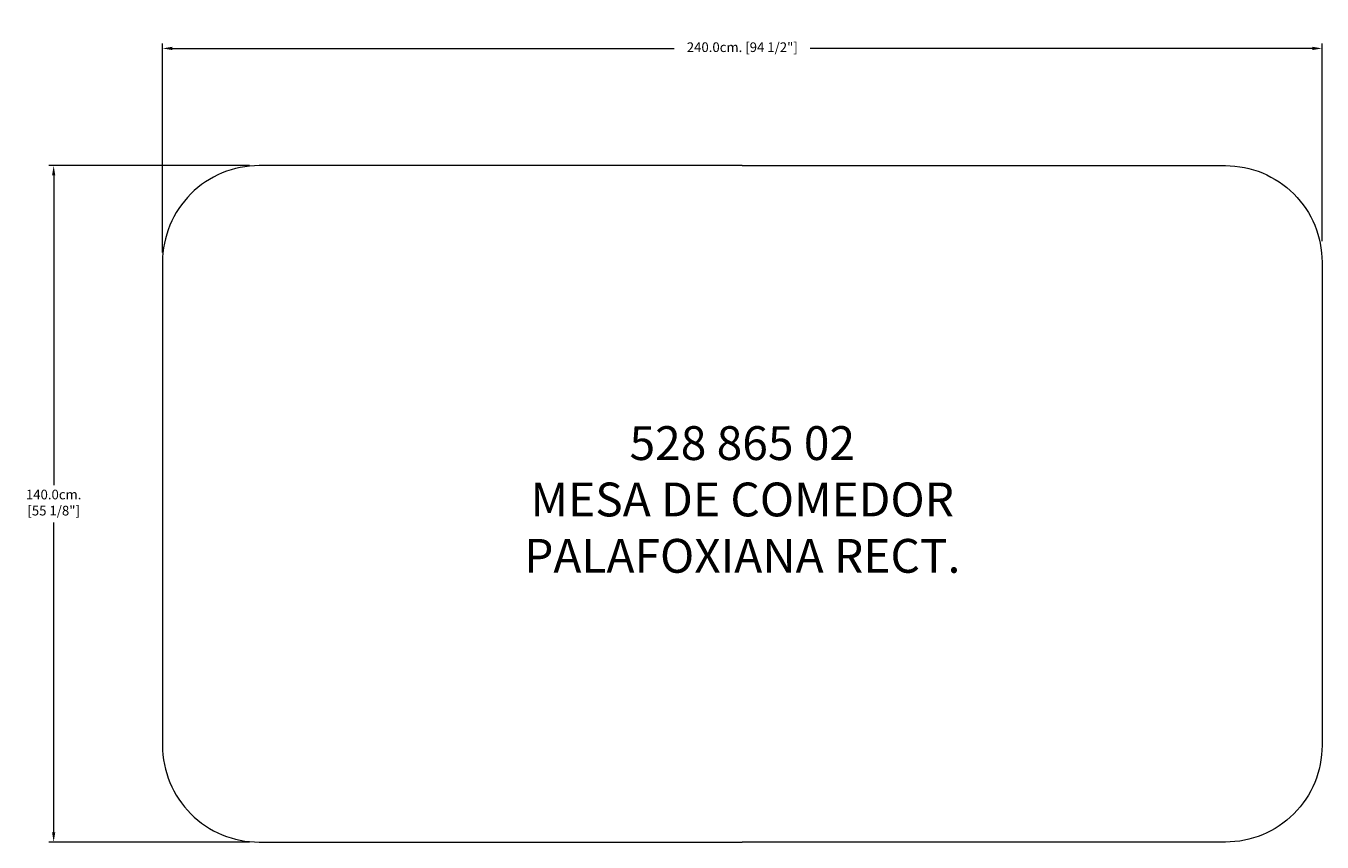
# Model space of a CAD drawing. Units: millimetres. Extents: x 42709 to 45391, y -128993 to -127304.
import ezdxf

# ---------------------------------------------------------------- set-up
doc = ezdxf.new("R2010")
doc.units = ezdxf.units.MM
doc.layers.add('COTAS', color=7, linetype='Continuous', lineweight=5)
doc.layers.add('Parte 01', color=3, linetype='Continuous', lineweight=20)
doc.styles.add('FORMATO-20', font='stylu.ttf', dxfattribs={"height": 20})
doc.styles.add('MARCO', font='dutcheb.ttf', dxfattribs={"height": 0.311378})
doc.dimstyles.new('acotaciones-10', dxfattribs={"dimtxt": 18, "dimasz": 20, "dimexe": 10, "dimexo": 20, "dimgap": 10, "dimtad": 0, "dimtih": 1, "dimtoh": 1, "dimdec": 1, "dimlfac": 0.1, "dimzin": 1, "dimdsep": 46, "dimtxsty": 'FORMATO-20', "dimcen": 2.5, "dimclrd": 256, "dimclre": 256, "dimclrt": 256, "dimadec": 1, "dimazin": 0, "dimtfac": 1, "dimtdec": 1, "dimtmove": 0, "dimatfit": 3, "dimfxl": 0, "dimlwd": -1, "dimlwe": -1, "dimarcsym": 0})

# ---------------------------------------------------------------- blocks, each defined once
blk = doc.blocks.new('*D2')
at = {"layer": 'COTAS', "ltscale": 3}
for p, q in [((41708.6, -126941.8), (41293.3, -126941.8)), ((41303.3, -126961.8), (41303.3, -127603.2)), ((41303.3, -128321.8), (41303.3, -127680.5)), ((41708.6, -128341.8), (41293.3, -128341.8))]:
    blk.add_line(p, q, dxfattribs=at)
for points in [[(41300, -126961.8), (41306.6, -126961.8), (41303.3, -126941.8)], [(41300, -128321.8), (41306.6, -128321.8), (41303.3, -128341.8)]]:
    blk.add_solid(points, dxfattribs=at)
at = {"layer": 'Defpoints', "color": 0, "ltscale": 3}
for p in [(41728.6, -126941.8), (41303.3, -128341.8), (41728.6, -128341.8)]:
    blk.add_point(p, dxfattribs=at)
at = {"layer": 'COTAS', "ltscale": 3, "insert": (41303.3, -127641.8), "char_height": 20, "attachment_point": 5, "style": 'FORMATO-20'}
blk.add_mtext('140.0cm.\\P [55 1/8"]', dxfattribs=at)
blk = doc.blocks.new('*D3')
at = {"layer": 'COTAS', "ltscale": 3}
for p, q in [((41528.6, -127121.8), (41528.6, -126689.3)), ((41548.6, -126699.3), (42587.9, -126699.3)), ((43908.6, -126699.3), (42869.3, -126699.3)), ((43928.6, -127098), (43928.6, -126689.3))]:
    blk.add_line(p, q, dxfattribs=at)
for points in [[(41548.6, -126695.9), (41548.6, -126702.6), (41528.6, -126699.3)], [(43908.6, -126695.9), (43908.6, -126702.6), (43928.6, -126699.3)]]:
    blk.add_solid(points, dxfattribs=at)
at = {"layer": 'Defpoints', "color": 0, "ltscale": 3}
for p in [(43928.6, -126699.3), (43928.6, -127118), (41528.6, -127141.8)]:
    blk.add_point(p, dxfattribs=at)
at = {"layer": 'COTAS', "ltscale": 3, "insert": (42728.6, -126699.3), "char_height": 20, "attachment_point": 5, "style": 'FORMATO-20'}
blk.add_mtext('240.0cm. [94 1/2"]', dxfattribs=at)
blk = doc.blocks.new('A$C08585AB5')
at = {"layer": 'Parte 01'}
for points in [[(1498.42, 1400), (498.42, 1400, 0.4142136), (298.42, 1200), (298.42, 200, 0.4142136), (498.42, 0), (1498.42, 0), (1498.42, 0)], [(1498.42, 1400), (2498.42, 1400, -0.4142136), (2698.42, 1200), (2698.42, 200, -0.4142136), (2498.42, 0), (1498.42, 0), (1498.42, 0)]]:
    blk.add_lwpolyline(points, format="xyb", dxfattribs=at)
at = {"insert": (1498.42, 700), "char_height": 70, "attachment_point": 5, "style": 'MARCO'}
blk.add_mtext('528 865 02\\PMESA DE COMEDOR\\PPALAFOXIANA RECT.', dxfattribs=at)
at = {"layer": 'COTAS', "ltscale": 3}
dim = blk.add_linear_dim(base=(2698.42, 1642.58), p1=(298.42, 1200), p2=(2698.42, 1223.79), dimstyle='acotaciones-10', override={"dimpost": 'cm.'}, dxfattribs=at)
dim.commit()
dim.dimension.update_dxf_attribs({"geometry": '*D3', "text_midpoint": (1498.42, 1642.58), "dimtype": 128, "insert": (-41230.16, 128341.84)})
dim = blk.add_linear_dim(base=(73.13, 0), p1=(498.42, 1400), p2=(498.42, 0), angle=90, dimstyle='acotaciones-10', override={"dimpost": 'cm.\\X'}, dxfattribs=at)
dim.commit()
dim.dimension.update_dxf_attribs({"geometry": '*D2', "text_midpoint": (73.13, 700), "dimtype": 128, "insert": (-41230.16, 128341.84)})

msp = doc.modelspace()

# ---------------------------------------------------------------- block references
at = {"layer": 'COTAS', "ltscale": 3}
msp.add_blockref('A$C08585AB5', (42692.8, -128993.3), dxfattribs=at)

doc.saveas('drawing.dxf')
